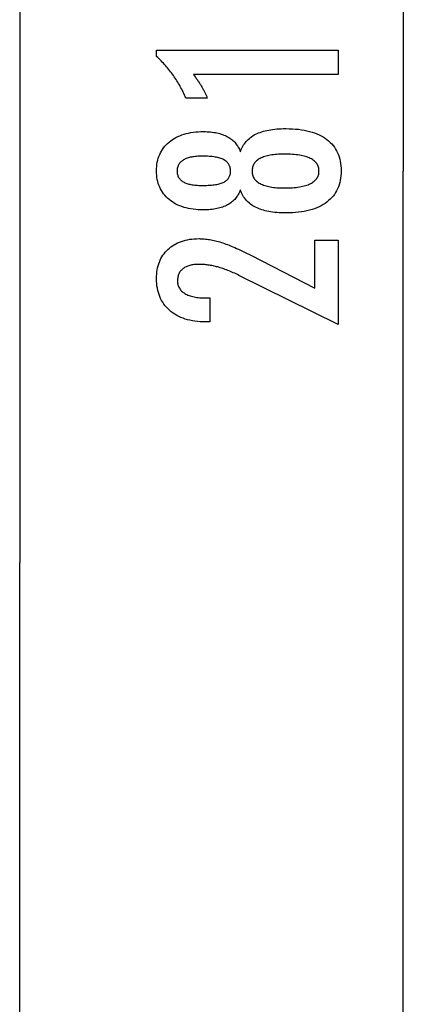
# Model space of a CAD drawing. Extents: x -19.8 to 19.8, y -17.5 to 17.5.
# Drawn here: x 13.1 to 17.5, y -6.1 to 5.2 of the extents above; entities that cross this region are included whole.
import ezdxf

# ---------------------------------------------------------------- set-up
doc = ezdxf.new("R2010")
doc.units = 0
doc.layers.get('0').update_dxf_attribs({"linetype": 'CONTINUOUS'})

msp = doc.modelspace()

# ---------------------------------------------------------------- linework, layer by layer
at = {"color": 0}
for points in [[(17.5241, 17.4871), (17.5241, 3.4599)], [(17.5241, 17.4871), (17.5241, 3.4599)], [(17.5241, 17.4871), (17.5241, 3.4599)], [(17.5241, 17.4871), (17.5241, 3.4599)], [(17.5241, 17.4871), (17.5241, 3.4599)], [(17.5241, 17.4871), (17.5241, 3.4599)], [(17.5241, 17.4871), (17.5241, 3.4599)], [(17.5241, 17.4871), (17.5241, 3.4599)], [(17.5241, 17.4871), (17.5241, 3.4599)], [(17.5241, 17.4871), (17.5241, 3.4599)], [(17.5241, 17.4871), (17.5241, 3.4599)], [(17.5241, 17.4871), (17.5241, 3.4599)], [(17.5241, 17.4871), (17.5241, 3.4599)], [(17.5241, 17.4871), (17.5241, 3.4599)], [(17.5241, 17.4871), (17.5241, 3.4599)], [(17.5241, 17.4871), (17.5241, 3.4599)], [(17.5241, 17.4871), (17.5241, 3.4599)], [(17.5241, 17.4871), (17.5241, 3.4599)], [(17.5241, 17.4871), (17.5241, 3.4599)], [(17.5241, 17.4871), (17.5241, 3.4599)], [(17.5241, 17.4871), (17.5241, 3.4599)], [(13.1058, 8.4627), (13.1058, -1.0523)], [(13.1058, 8.4627), (13.1058, -1.0523)], [(13.1058, 8.4627), (13.1058, -1.0523)], [(13.1058, 8.4627), (13.1058, -1.0523)], [(13.1058, 8.4627), (13.1058, -1.0523)], [(13.1058, 8.4627), (13.1058, -1.0523)], [(13.1058, 8.4627), (13.1058, -1.0523)], [(13.1058, 8.4627), (13.1058, -1.0523)], [(13.1058, 8.4627), (13.1058, -1.0523)], [(13.1058, 8.4627), (13.1058, -1.0523)], [(13.1058, 8.4627), (13.1058, -1.0523)], [(13.1058, 8.4627), (13.1058, -1.0523)], [(13.1058, 8.4627), (13.1058, -1.0523)], [(13.1058, 8.4627), (13.1058, -1.0523)], [(13.1058, 8.4627), (13.1058, -1.0523)], [(13.1058, 8.4627), (13.1058, -1.0523)], [(13.1058, 8.4627), (13.1058, -1.0523)], [(13.1058, 8.4627), (13.1058, -1.0523)], [(13.1058, 8.4627), (13.1058, -1.0523)], [(13.1058, 8.4627), (13.1058, -1.0523)], [(13.1058, 8.4627), (13.1058, -1.0523)], [(16.7736, 4.5739), (15.1062, 4.5739), (15.1062, 4.5739), (15.1131, 4.5643), (15.12, 4.555), (15.1266, 4.5457), (15.1333, 4.5365), (15.1396, 4.5273), (15.146, 4.5183), (15.1521, 4.5093), (15.1583, 4.5004), (15.1641, 4.4914), (15.17, 4.4826), (15.1755, 4.4739), (15.1812, 4.4653), (15.1865, 4.4566), (15.1919, 4.4481), (15.197, 4.4397), (15.2021, 4.4314), (15.2021, 4.4314), (15.2068, 4.423), (15.2116, 4.4146), (15.2161, 4.4062), (15.2207, 4.398), (15.225, 4.3896), (15.2294, 4.3815), (15.2335, 4.3734), (15.2377, 4.3653), (15.2415, 4.3572), (15.2454, 4.3491), (15.249, 4.341), (15.2527, 4.333), (15.2561, 4.3249), (15.2596, 4.317), (15.2628, 4.3089), (15.2661, 4.3011), (15.021, 4.3011), (15.021, 4.3011), (15.0132, 4.3182), (15.0053, 4.3355), (14.9972, 4.3524), (14.9891, 4.3694), (14.9805, 4.386), (14.972, 4.4027), (14.9631, 4.419), (14.9543, 4.4354), (14.945, 4.4514), (14.9357, 4.4675), (14.9262, 4.4832), (14.9166, 4.499), (14.9066, 4.5144), (14.8966, 4.5299), (14.8864, 4.5451), (14.8761, 4.5603), (14.8761, 4.5603), (14.8654, 4.5751), (14.8546, 4.5898), (14.8435, 4.6043), (14.8324, 4.6189), (14.8208, 4.6331), (14.8093, 4.6474), (14.7974, 4.6613), (14.7855, 4.6753), (14.7731, 4.6888), (14.7607, 4.7025), (14.7479, 4.7158), (14.7352, 4.7292), (14.7221, 4.7422), (14.7089, 4.7553), (14.6954, 4.768), (14.6819, 4.7809), (14.6819, 4.8538), (16.7736, 4.8538), (16.7736, 4.5739)], [(15.6475, 3.2428), (15.6475, 3.2428), (15.6423, 3.2287), (15.6366, 3.2152), (15.6303, 3.2021), (15.6237, 3.1896), (15.6164, 3.1772), (15.6086, 3.1654), (15.6002, 3.154), (15.5914, 3.1432), (15.5818, 3.1325), (15.5719, 3.1224), (15.5614, 3.1126), (15.5504, 3.1035), (15.5387, 3.0945), (15.5266, 3.0861), (15.514, 3.0781), (15.5008, 3.0706), (15.5008, 3.0706), (15.487, 3.0632), (15.4727, 3.0566), (15.458, 3.0503), (15.4429, 3.0446), (15.4272, 3.0392), (15.4111, 3.0344), (15.3946, 3.0299), (15.3776, 3.0261), (15.36, 3.0225), (15.342, 3.0195), (15.3236, 3.0168), (15.3048, 3.0149), (15.2853, 3.0132), (15.2655, 3.0122), (15.2453, 3.0114), (15.2247, 3.0113), (15.2247, 3.0113), (15.1933, 3.0117), (15.1629, 3.0131), (15.1333, 3.0154), (15.1047, 3.0188), (15.0767, 3.0229), (15.0498, 3.0281), (15.0236, 3.0342), (14.9985, 3.0413), (14.9739, 3.0492), (14.9503, 3.0581), (14.9276, 3.0679), (14.9058, 3.0789), (14.8847, 3.0906), (14.8645, 3.1034), (14.8452, 3.117), (14.8268, 3.1317), (14.8268, 3.1317), (14.8091, 3.147), (14.7927, 3.1631), (14.7774, 3.1799), (14.7634, 3.1975), (14.7502, 3.2156), (14.7384, 3.2345), (14.7276, 3.2541), (14.7181, 3.2745), (14.7094, 3.2954), (14.7021, 3.3171), (14.6958, 3.3395), (14.6909, 3.3626), (14.6868, 3.3863), (14.6841, 3.4107), (14.6823, 3.4359), (14.6819, 3.4619), (14.6819, 3.4619), (14.6823, 3.4877), (14.6841, 3.5131), (14.6868, 3.5377), (14.6909, 3.5617), (14.6958, 3.5848), (14.7021, 3.6073), (14.7094, 3.629), (14.7181, 3.6502), (14.7276, 3.6704), (14.7384, 3.6902), (14.7502, 3.7091), (14.7634, 3.7275), (14.7774, 3.7449), (14.7927, 3.7619), (14.8091, 3.778), (14.8268, 3.7936), (14.8268, 3.7936), (14.8452, 3.8081), (14.8645, 3.8217), (14.8847, 3.8344), (14.9058, 3.8462), (14.9276, 3.8569), (14.9503, 3.8669), (14.9739, 3.8758), (14.9985, 3.8839), (15.0236, 3.8908), (15.0498, 3.8969), (15.0767, 3.9021), (15.1047, 3.9064), (15.1333, 3.9096), (15.1629, 3.912), (15.1933, 3.9134), (15.2247, 3.914), (15.2247, 3.914), (15.2453, 3.9137), (15.2655, 3.9129), (15.2853, 3.9117), (15.3048, 3.9102), (15.3236, 3.908), (15.342, 3.9054), (15.36, 3.9024), (15.3776, 3.8991), (15.3946, 3.8951), (15.4111, 3.8907), (15.4272, 3.8858), (15.4429, 3.8805), (15.458, 3.8747), (15.4727, 3.8685), (15.487, 3.8618), (15.5008, 3.8547), (15.5008, 3.8547), (15.514, 3.847), (15.5266, 3.839), (15.5387, 3.8305), (15.5504, 3.8216), (15.5614, 3.8122), (15.5719, 3.8026), (15.5818, 3.7924), (15.5914, 3.782), (15.6002, 3.7709), (15.6086, 3.7595), (15.6164, 3.7477), (15.6237, 3.7355), (15.6303, 3.7228), (15.6366, 3.7098), (15.6423, 3.6963), (15.6475, 3.6825), (15.6475, 3.6825), (15.6538, 3.6992), (15.6607, 3.7154), (15.6682, 3.731), (15.6764, 3.7461), (15.6851, 3.7605), (15.6947, 3.7745), (15.7047, 3.788), (15.7155, 3.8009), (15.7267, 3.8131), (15.7387, 3.8248), (15.7513, 3.8359), (15.7645, 3.8466), (15.7783, 3.8565), (15.7927, 3.8661), (15.8077, 3.875), (15.8235, 3.8834), (15.8235, 3.8834), (15.8396, 3.8912), (15.8565, 3.8985), (15.8742, 3.9053), (15.8928, 3.9117), (15.912, 3.9174), (15.932, 3.9228), (15.9527, 3.9276), (15.9743, 3.932), (15.9964, 3.9357), (16.0193, 3.939), (16.043, 3.9418), (16.0674, 3.9442), (16.0925, 3.9459), (16.1184, 3.9472), (16.1451, 3.948), (16.1725, 3.9483), (16.1725, 3.9483), (16.2105, 3.9477), (16.2474, 3.9462), (16.2831, 3.9437), (16.3177, 3.9403), (16.3511, 3.9358), (16.3835, 3.9305), (16.4147, 3.9241), (16.4448, 3.9168), (16.4736, 3.9083), (16.5014, 3.899), (16.5281, 3.8887), (16.5537, 3.8775), (16.578, 3.8652), (16.6014, 3.852), (16.6236, 3.8378), (16.6447, 3.8227), (16.6447, 3.8227), (16.6642, 3.8066), (16.6828, 3.7897), (16.6999, 3.7718), (16.716, 3.7532), (16.7305, 3.7336), (16.744, 3.7133), (16.756, 3.6919), (16.767, 3.6699), (16.7764, 3.6468), (16.7848, 3.623), (16.7917, 3.5982), (16.7976, 3.5727), (16.8019, 3.5462), (16.8052, 3.519), (16.8071, 3.4908), (16.8079, 3.4619), (16.8079, 3.4619), (16.8071, 3.4329), (16.8052, 3.4049), (16.8019, 3.3777), (16.7976, 3.3515), (16.7917, 3.3259), (16.7848, 3.3014), (16.7764, 3.2776), (16.767, 3.2549), (16.756, 3.2327), (16.744, 3.2115), (16.7305, 3.1912), (16.716, 3.1718), (16.6999, 3.1531), (16.6828, 3.1354), (16.6642, 3.1185), (16.6447, 3.1026), (16.6447, 3.1026), (16.6236, 3.0872), (16.6014, 3.073), (16.578, 3.0597), (16.5537, 3.0476), (16.5281, 3.0362), (16.5014, 3.0259), (16.4736, 3.0165), (16.4448, 3.0083), (16.4147, 3.0008), (16.3835, 2.9945), (16.3511, 2.9891), (16.3177, 2.9848), (16.2831, 2.9813), (16.2474, 2.9789), (16.2105, 2.9774), (16.1725, 2.977), (16.1725, 2.977), (16.1451, 2.9771), (16.1184, 2.9779), (16.0925, 2.9791), (16.0674, 2.981), (16.043, 2.9831), (16.0193, 2.986), (15.9964, 2.9893), (15.9743, 2.9932), (15.9527, 2.9974), (15.932, 3.0022), (15.912, 3.0074), (15.8928, 3.0134), (15.8742, 3.0196), (15.8565, 3.0265), (15.8396, 3.0338), (15.8235, 3.0419), (15.8235, 3.0419), (15.8077, 3.05), (15.7927, 3.059), (15.7783, 3.0683), (15.7645, 3.0785), (15.7513, 3.089), (15.7387, 3.1001), (15.7267, 3.1118), (15.7155, 3.1243), (15.7047, 3.1369), (15.6947, 3.1504), (15.6851, 3.1643), (15.6764, 3.179), (15.6682, 3.194), (15.6607, 3.2097), (15.6538, 3.2259), (15.6475, 3.2428)], [(15.219, 3.294), (15.219, 3.294), (15.2392, 3.2941), (15.2589, 3.2946), (15.2778, 3.2953), (15.2961, 3.2964), (15.3135, 3.2977), (15.3304, 3.2994), (15.3464, 3.3013), (15.3619, 3.3038), (15.3764, 3.3063), (15.3904, 3.3092), (15.4036, 3.3123), (15.4162, 3.316), (15.4279, 3.3197), (15.4392, 3.3238), (15.4495, 3.3282), (15.4594, 3.3331), (15.4594, 3.3331), (15.4684, 3.338), (15.477, 3.3435), (15.4848, 3.3493), (15.4923, 3.3556), (15.4989, 3.3621), (15.5052, 3.3691), (15.5107, 3.3764), (15.5158, 3.3842), (15.52, 3.3921), (15.5239, 3.4006), (15.5272, 3.4094), (15.5299, 3.4186), (15.532, 3.428), (15.5335, 3.438), (15.5344, 3.4483), (15.5347, 3.4591), (15.5347, 3.4591), (15.5342, 3.47), (15.5333, 3.4806), (15.5318, 3.4908), (15.5297, 3.5008), (15.5269, 3.5103), (15.5236, 3.5194), (15.5197, 3.5281), (15.5152, 3.5366), (15.5098, 3.5445), (15.5041, 3.5521), (15.4978, 3.5593), (15.4909, 3.5662), (15.4831, 3.5726), (15.475, 3.5787), (15.4663, 3.5844), (15.457, 3.5899), (15.457, 3.5899), (15.4467, 3.5948), (15.4359, 3.5995), (15.4242, 3.6038), (15.4121, 3.6079), (15.399, 3.6115), (15.3854, 3.6149), (15.371, 3.618), (15.356, 3.6209), (15.3401, 3.6232), (15.3236, 3.6253), (15.3063, 3.627), (15.2885, 3.6286), (15.2697, 3.6297), (15.2504, 3.6305), (15.2303, 3.631), (15.2096, 3.6313), (15.2096, 3.6313), (15.1918, 3.631), (15.1747, 3.6305), (15.1581, 3.6297), (15.1422, 3.6286), (15.1266, 3.627), (15.1117, 3.6251), (15.0973, 3.6229), (15.0836, 3.6206), (15.0701, 3.6176), (15.0575, 3.6144), (15.0452, 3.6109), (15.0337, 3.6071), (15.0226, 3.6028), (15.0121, 3.5984), (15.0021, 3.5935), (14.9928, 3.5885), (14.9928, 3.5885), (14.9837, 3.5829), (14.9753, 3.5771), (14.9675, 3.5709), (14.9603, 3.5644), (14.9535, 3.5574), (14.9475, 3.5503), (14.9421, 3.5427), (14.9373, 3.5349), (14.9328, 3.5265), (14.9291, 3.5179), (14.9258, 3.5088), (14.9234, 3.4996), (14.9213, 3.4899), (14.9199, 3.4799), (14.919, 3.4696), (14.9189, 3.4591), (14.9189, 3.4591), (14.919, 3.4488), (14.9199, 3.439), (14.9211, 3.4294), (14.9232, 3.4203), (14.9256, 3.4114), (14.9287, 3.4029), (14.9323, 3.3946), (14.9366, 3.3868), (14.9411, 3.3791), (14.9465, 3.3719), (14.9522, 3.3649), (14.9588, 3.3584), (14.9657, 3.352), (14.9732, 3.3462), (14.9813, 3.3406), (14.99, 3.3354), (14.99, 3.3354), (14.999, 3.3302), (15.0086, 3.3255), (15.0188, 3.3211), (15.0298, 3.3171), (15.041, 3.3133), (15.053, 3.3099), (15.0655, 3.3068), (15.0787, 3.3042), (15.0922, 3.3017), (15.1065, 3.2997), (15.1212, 3.2978), (15.1368, 3.2965), (15.1527, 3.2953), (15.1692, 3.2946), (15.1863, 3.2941), (15.204, 3.294), (15.219, 3.294)], [(16.1518, 3.6548), (16.1518, 3.6548), (16.1293, 3.6545), (16.1075, 3.6539), (16.0865, 3.6529), (16.0662, 3.6516), (16.0465, 3.6497), (16.0276, 3.6476), (16.0093, 3.6451), (15.9918, 3.6423), (15.9748, 3.6389), (15.9586, 3.6353), (15.9431, 3.6312), (15.9284, 3.6268), (15.9142, 3.6219), (15.9008, 3.6168), (15.8881, 3.6113), (15.8761, 3.6054), (15.8761, 3.6054), (15.8646, 3.5988), (15.8539, 3.592), (15.844, 3.5848), (15.835, 3.5774), (15.8265, 3.5695), (15.8188, 3.5613), (15.8119, 3.5527), (15.8058, 3.5438), (15.8002, 3.5344), (15.7954, 3.5247), (15.7914, 3.5147), (15.7882, 3.5044), (15.7856, 3.4935), (15.7838, 3.4824), (15.7828, 3.4709), (15.7825, 3.4591), (15.7825, 3.4591), (15.7828, 3.4472), (15.7838, 3.4359), (15.7856, 3.4248), (15.7882, 3.4142), (15.7914, 3.4038), (15.7954, 3.394), (15.8002, 3.3844), (15.8058, 3.3753), (15.8119, 3.3663), (15.8188, 3.3578), (15.8265, 3.3496), (15.835, 3.3419), (15.844, 3.3344), (15.8539, 3.3274), (15.8646, 3.3206), (15.8761, 3.3143), (15.8761, 3.3143), (15.8881, 3.3081), (15.9008, 3.3026), (15.9142, 3.2973), (15.9284, 3.2926), (15.9431, 3.288), (15.9586, 3.284), (15.9748, 3.2803), (15.9918, 3.2772), (16.0093, 3.2742), (16.0276, 3.2717), (16.0465, 3.2695), (16.0662, 3.2679), (16.0865, 3.2665), (16.1075, 3.2656), (16.1293, 3.265), (16.1518, 3.2649), (16.1518, 3.2649), (16.1765, 3.265), (16.2005, 3.2656), (16.2236, 3.2665), (16.2461, 3.2679), (16.2676, 3.2695), (16.2885, 3.2716), (16.3085, 3.2741), (16.3279, 3.2771), (16.3462, 3.2802), (16.3639, 3.2839), (16.3807, 3.2879), (16.3969, 3.2924), (16.412, 3.297), (16.4266, 3.3022), (16.4402, 3.3077), (16.4533, 3.3138), (16.4533, 3.3138), (16.4651, 3.3199), (16.4764, 3.3266), (16.4869, 3.3336), (16.4967, 3.3411), (16.5055, 3.3487), (16.5138, 3.3569), (16.5211, 3.3654), (16.5279, 3.3744), (16.5336, 3.3835), (16.5387, 3.3932), (16.543, 3.4032), (16.5467, 3.4137), (16.5493, 3.4243), (16.5513, 3.4356), (16.5525, 3.4471), (16.553, 3.4591), (16.553, 3.4591), (16.5525, 3.471), (16.5513, 3.4827), (16.5493, 3.494), (16.5467, 3.5049), (16.543, 3.5153), (16.5387, 3.5255), (16.5336, 3.5353), (16.5279, 3.5447), (16.5211, 3.5536), (16.5138, 3.5622), (16.5055, 3.5704), (16.4967, 3.5783), (16.4869, 3.5857), (16.4764, 3.5928), (16.4651, 3.5995), (16.4533, 3.6059), (16.4533, 3.6059), (16.4402, 3.6117), (16.4266, 3.6172), (16.412, 3.6223), (16.3969, 3.6271), (16.3807, 3.6314), (16.3639, 3.6354), (16.3462, 3.639), (16.3279, 3.6424), (16.3085, 3.6452), (16.2885, 3.6477), (16.2676, 3.6498), (16.2461, 3.6516), (16.2236, 3.6529), (16.2005, 3.6539), (16.1765, 3.6545), (16.1518, 3.6548)], [(17.5241, 3.4599), (17.5241, 3.4599)], [(17.5241, 3.4599), (17.5241, 3.4599)], [(17.5241, -10.5673), (17.5241, 3.4599)], [(17.5241, -10.5673), (17.5241, 3.4599)], [(17.5241, -10.5673), (17.5241, 3.4599)], [(17.5241, -10.5673), (17.5241, 3.4599)], [(17.5241, -10.5673), (17.5241, 3.4599)], [(17.5241, -10.5673), (17.5241, 3.4599)], [(17.5241, -10.5673), (17.5241, 3.4599)], [(17.5241, -10.5673), (17.5241, 3.4599)], [(17.5241, -10.5673), (17.5241, 3.4599)], [(17.5241, -10.5673), (17.5241, 3.4599)], [(17.5241, -10.5673), (17.5241, 3.4599)], [(17.5241, -10.5673), (17.5241, 3.4599)], [(17.5241, -10.5673), (17.5241, 3.4599)], [(17.5241, -10.5673), (17.5241, 3.4599)], [(17.5241, -10.5673), (17.5241, 3.4599)], [(17.5241, -10.5673), (17.5241, 3.4599)], [(17.5241, -10.5673), (17.5241, 3.4599)], [(17.5241, -10.5673), (17.5241, 3.4599)], [(17.5241, -10.5673), (17.5241, 3.4599)], [(17.5241, -10.5673), (17.5241, 3.4599)], [(17.5241, -10.5673), (17.5241, 3.4599)], [(16.7736, 1.69), (15.6315, 2.2578), (15.6315, 2.2578), (15.6147, 2.2657), (15.5982, 2.2736), (15.5819, 2.281), (15.5658, 2.2883), (15.5498, 2.2952), (15.5342, 2.302), (15.5186, 2.3084), (15.5034, 2.3147), (15.4881, 2.3205), (15.4732, 2.3262), (15.4584, 2.3315), (15.4438, 2.3367), (15.4293, 2.3414), (15.4152, 2.346), (15.4011, 2.3501), (15.3874, 2.3542), (15.3874, 2.3542), (15.3736, 2.3577), (15.3598, 2.3612), (15.346, 2.3643), (15.3325, 2.3673), (15.3188, 2.3699), (15.3053, 2.3725), (15.2918, 2.3747), (15.2783, 2.3768), (15.2648, 2.3784), (15.2513, 2.38), (15.2378, 2.3812), (15.2244, 2.3823), (15.2109, 2.383), (15.1977, 2.3837), (15.1843, 2.3841), (15.1711, 2.3843), (15.1711, 2.3843), (15.1562, 2.384), (15.1418, 2.3834), (15.1278, 2.3824), (15.1145, 2.3811), (15.1014, 2.3793), (15.0888, 2.3772), (15.0766, 2.3747), (15.0651, 2.3719), (15.0537, 2.3685), (15.0429, 2.3649), (15.0325, 2.3609), (15.0226, 2.3566), (15.013, 2.3518), (15.0039, 2.3467), (14.9952, 2.3412), (14.9871, 2.3354), (14.9871, 2.3354), (14.9792, 2.329), (14.972, 2.3224), (14.9651, 2.3154), (14.959, 2.3083), (14.9531, 2.3006), (14.9479, 2.2927), (14.9431, 2.2845), (14.939, 2.276), (14.9351, 2.267), (14.932, 2.2578), (14.9292, 2.2483), (14.9271, 2.2385), (14.9253, 2.2282), (14.9241, 2.2176), (14.9233, 2.2067), (14.9232, 2.1957), (14.9232, 2.1957), (14.9235, 2.1836), (14.9244, 2.1721), (14.926, 2.1608), (14.9284, 2.1501), (14.9314, 2.1395), (14.9351, 2.1295), (14.9395, 2.1197), (14.9446, 2.1104), (14.9502, 2.1012), (14.9565, 2.0926), (14.9635, 2.0843), (14.9713, 2.0764), (14.9796, 2.0687), (14.9886, 2.0614), (14.9983, 2.0544), (15.0088, 2.048), (15.0088, 2.048), (15.0196, 2.0417), (15.0313, 2.0359), (15.0433, 2.0305), (15.0562, 2.0256), (15.0695, 2.0209), (15.0836, 2.0168), (15.0983, 2.013), (15.1136, 2.0098), (15.1295, 2.0067), (15.146, 2.0042), (15.1631, 2.0019), (15.1808, 2.0003), (15.1991, 1.9988), (15.2182, 1.9979), (15.2377, 1.9973), (15.2581, 1.9972), (15.2952, 1.9972), (15.2952, 1.7215), (15.2496, 1.7215), (15.2496, 1.7215), (15.2167, 1.7219), (15.1848, 1.7234), (15.1537, 1.7259), (15.1237, 1.7297), (15.0944, 1.7343), (15.0661, 1.74), (15.0387, 1.7467), (15.0124, 1.7547), (14.9867, 1.7634), (14.962, 1.7733), (14.9382, 1.7842), (14.9154, 1.7962), (14.8933, 1.8091), (14.8722, 1.8232), (14.852, 1.8383), (14.8329, 1.8547), (14.8329, 1.8547), (14.8144, 1.8715), (14.7973, 1.8893), (14.7814, 1.9078), (14.7667, 1.9271), (14.7529, 1.9471), (14.7406, 1.9681), (14.7294, 1.9897), (14.7195, 2.0123), (14.7105, 2.0355), (14.7029, 2.0596), (14.6963, 2.0844), (14.6912, 2.1101), (14.687, 2.1364), (14.6841, 2.1637), (14.6823, 2.1917), (14.6819, 2.2206), (14.6819, 2.2206), (14.6823, 2.2465), (14.6838, 2.272), (14.6863, 2.2967), (14.69, 2.3209), (14.6945, 2.3442), (14.7002, 2.367), (14.7069, 2.389), (14.7147, 2.4105), (14.7232, 2.431), (14.733, 2.451), (14.7438, 2.4702), (14.7558, 2.4889), (14.7685, 2.5067), (14.7825, 2.524), (14.7975, 2.5405), (14.8136, 2.5564), (14.8136, 2.5564), (14.8303, 2.5713), (14.8478, 2.5854), (14.866, 2.5985), (14.885, 2.6107), (14.9047, 2.6217), (14.9252, 2.6319), (14.9465, 2.6411), (14.9686, 2.6495), (14.9913, 2.6566), (15.0147, 2.663), (15.0389, 2.6683), (15.0639, 2.6728), (15.0895, 2.6761), (15.1159, 2.6786), (15.1431, 2.68), (15.1711, 2.6806), (15.1711, 2.6806), (15.186, 2.6803), (15.2011, 2.6798), (15.2164, 2.6789), (15.232, 2.6778), (15.2475, 2.6762), (15.2632, 2.6743), (15.2791, 2.6721), (15.2952, 2.6697), (15.3113, 2.6667), (15.3276, 2.6635), (15.344, 2.66), (15.3606, 2.6562), (15.3773, 2.6519), (15.3942, 2.6473), (15.4112, 2.6424), (15.4284, 2.6374), (15.4284, 2.6374), (15.4456, 2.6316), (15.4636, 2.6254), (15.4819, 2.6187), (15.501, 2.6116), (15.5203, 2.6039), (15.5404, 2.5958), (15.5608, 2.5873), (15.582, 2.5784), (15.6034, 2.5688), (15.6256, 2.5588), (15.6481, 2.5483), (15.6714, 2.5375), (15.695, 2.5261), (15.7193, 2.5142), (15.744, 2.5019), (15.7694, 2.4892), (16.505, 2.1101), (16.505, 2.6642), (16.7736, 2.6642), (16.7736, 1.69)], [(13.1058, -1.0523), (13.1058, -1.0523)], [(13.1058, -1.0523), (13.1058, -1.0523)], [(13.1058, -10.5673), (13.1058, -1.0523)], [(13.1058, -10.5673), (13.1058, -1.0523)], [(13.1058, -10.5673), (13.1058, -1.0523)], [(13.1058, -10.5673), (13.1058, -1.0523)], [(13.1058, -10.5673), (13.1058, -1.0523)], [(13.1058, -10.5673), (13.1058, -1.0523)], [(13.1058, -10.5673), (13.1058, -1.0523)], [(13.1058, -10.5673), (13.1058, -1.0523)], [(13.1058, -10.5673), (13.1058, -1.0523)], [(13.1058, -10.5673), (13.1058, -1.0523)], [(13.1058, -10.5673), (13.1058, -1.0523)], [(13.1058, -10.5673), (13.1058, -1.0523)], [(13.1058, -10.5673), (13.1058, -1.0523)], [(13.1058, -10.5673), (13.1058, -1.0523)], [(13.1058, -10.5673), (13.1058, -1.0523)], [(13.1058, -10.5673), (13.1058, -1.0523)], [(13.1058, -10.5673), (13.1058, -1.0523)], [(13.1058, -10.5673), (13.1058, -1.0523)], [(13.1058, -10.5673), (13.1058, -1.0523)], [(13.1058, -10.5673), (13.1058, -1.0523)], [(13.1058, -10.5673), (13.1058, -1.0523)]]:
    msp.add_lwpolyline(points, dxfattribs=at)

doc.saveas('drawing.dxf')
